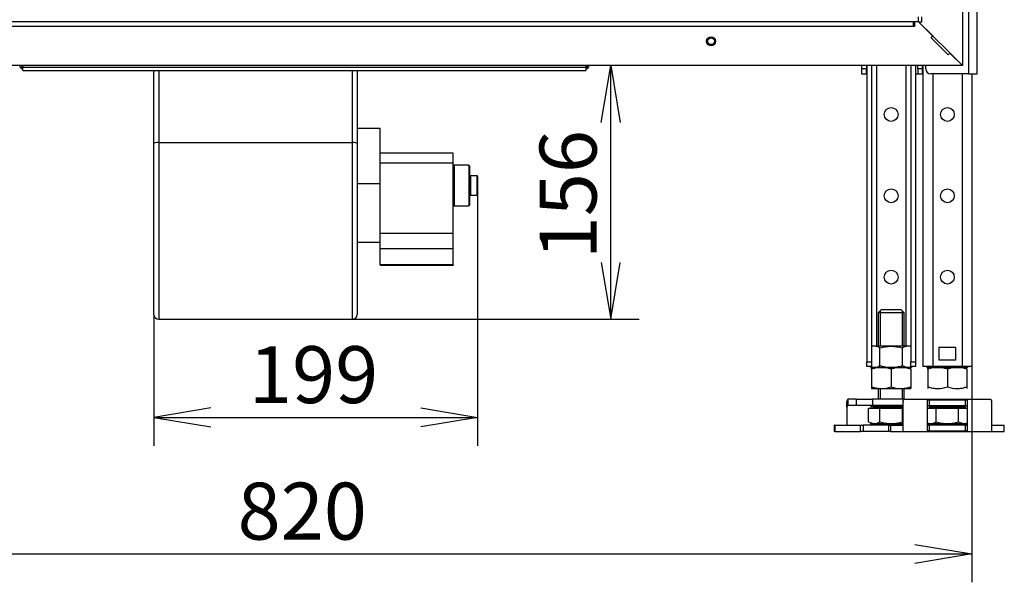
# Model space of a CAD drawing. Units: millimetres. Extents: x 25 to 434, y 19 to 291.
# Drawn here: x 70 to 131, y 103 to 138 of the extents above; entities that cross this region are included whole.
import ezdxf
from ezdxf.enums import TextEntityAlignment as Align

# ---------------------------------------------------------------- set-up
doc = ezdxf.new("R2010")
doc.units = ezdxf.units.MM
for name, color, linetype in [('Default', 7, 'Continuous'), ('MATICA_M16', 7, 'Continuous'), ('SKRUTKA_M16X60', 7, 'Continuous'), ('V20-23-01-01_U_P', 7, 'Continuous'), ('V20-23-02-01_POD', 7, 'Continuous'), ('V23-700-05-01-00', 7, 'Continuous'), ('V23-850-05-02-00', 7, 'Continuous'), ('V24-05-10-00_PRI', 7, 'Continuous'), ('V24-05-11-00_PRI', 7, 'Continuous'), ('V7-700-17-01-00_', 7, 'Continuous'), ('V7-700-17-02-00_', 7, 'Continuous'), ('VENT_BOK_LM_51', 7, 'Continuous')]:
    doc.layers.add(name, color=color, linetype=linetype)
doc.styles.add('SEACAD_Arial', font='arial.ttf')
doc.dimstyles.new('ISO', dxfattribs={"dimtxt": 3.5, "dimasz": 3.5, "dimexe": 1.75, "dimexo": 0, "dimgap": 0.875, "dimtad": 1, "dimlfac": 10, "dimtxsty": 'SEACAD_Arial', "dimblk1": '_SE_OPEN', "dimblk2": '_SE_OPEN', "dimsah": 1, "dimcen": 1.75, "dimadec": 0, "dimazin": 0, "dimtfac": 0.5, "dimtdec": 3, "dimtmove": 1, "dimatfit": 3, "dimfxl": 1, "dimtolj": 1, "dimarcsym": 0})

# ---------------------------------------------------------------- blocks, each defined once
blk = doc.blocks.new('SE')
at = {"layer": 'MATICA_M16', "color": 7, "linetype": 'Continuous'}
for p, q in [((122.867, 117.788), (122.866, 117.787)), ((125.264, 117.788), (122.867, 117.788)), ((123.373, 116.596), (123.373, 117.68)), ((124.758, 116.596), (124.758, 117.68)), ((125.266, 117.787), (125.264, 117.788)), ((122.78, 116.538), (122.867, 116.488)), ((122.867, 116.488), (122.866, 116.487)), ((122.866, 116.38), (122.866, 116.487)), ((122.866, 116.38), (122.866, 115.296)), ((122.867, 116.488), (125.264, 116.488)), ((125.264, 116.488), (122.867, 116.488)), ((124.066, 116.38), (124.066, 115.296)), ((125.264, 116.488), (125.351, 116.538)), ((125.266, 116.487), (125.264, 116.488)), ((125.266, 116.38), (125.266, 116.487)), ((125.266, 116.38), (125.266, 115.296)), ((126.235, 116.538), (126.322, 116.488)), ((126.322, 116.488), (126.321, 116.487)), ((126.321, 116.38), (126.321, 116.487)), ((126.321, 116.38), (126.321, 115.296)), ((128.719, 116.488), (126.322, 116.488)), ((126.322, 116.488), (128.719, 116.488)), ((127.521, 116.38), (127.521, 115.296)), ((128.719, 116.488), (128.806, 116.538)), ((128.721, 116.487), (128.719, 116.488)), ((128.721, 116.38), (128.721, 116.487)), ((128.721, 116.38), (128.721, 115.296)), ((122.866, 115.296), (122.866, 115.189)), ((122.866, 115.189), (122.867, 115.188)), ((122.867, 115.188), (125.264, 115.188)), ((125.264, 115.188), (125.266, 115.189)), ((125.266, 115.296), (125.266, 115.189)), ((126.321, 115.296), (126.321, 115.189)), ((126.321, 115.189), (126.322, 115.188)), ((128.719, 115.188), (128.721, 115.189)), ((128.721, 115.296), (128.721, 115.189))]:
    blk.add_line(p, q, dxfattribs=at)
for centre, radius, start, end in [((123.026, 117.166), 0.62, 56.04117, 105.07435), ((125.105, 117.166), 0.62, 74.77928, 123.95883), ((123.026, 117.11), 0.62, 249.31588, 303.95883), ((123.466, 114.739), 1.747, 69.91575, 110.08425), ((124.666, 114.739), 1.747, 69.91575, 110.08425), ((125.105, 117.11), 0.62, 236.04117, 286.28524), ((126.481, 117.11), 0.62, 249.31588, 286.28524), ((126.921, 114.739), 1.747, 69.91575, 110.08425), ((128.121, 114.739), 1.747, 69.91575, 110.08425), ((128.56, 117.11), 0.62, 249.31588, 286.28524), ((123.466, 116.937), 1.747, 249.91575, 263.40608), ((123.466, 116.937), 1.747, 249.91575, 290.08425), ((124.666, 116.937), 1.747, 249.91575, 290.08425), ((124.666, 116.937), 1.747, 276.62992, 290.08425), ((126.921, 116.937), 1.747, 249.91575, 290.08425), ((126.921, 116.937), 1.747, 249.91575, 263.40608), ((128.121, 116.937), 1.747, 249.91575, 290.08425), ((128.121, 116.937), 1.747, 276.62992, 290.08425)]:
    blk.add_arc(centre, radius, start, end, dxfattribs=at)
for points in [[(123.373, 117.68), (123.485, 117.712), (123.598, 117.739), (123.772, 117.768), (123.83, 117.775), (123.948, 117.785), (124.007, 117.787), (124.182, 117.787), (124.299, 117.777), (124.53, 117.74), (124.646, 117.713), (124.758, 117.68)], [(123.373, 116.596), (123.485, 116.564), (123.598, 116.537), (123.772, 116.509), (123.83, 116.501), (123.948, 116.491), (124.007, 116.489), (124.182, 116.489), (124.299, 116.499), (124.53, 116.536), (124.646, 116.563), (124.758, 116.596)]]:
    blk.add_open_spline(points, degree=3, knots=[0, 0, 0, 0, 0.25, 0.25, 0.375, 0.375, 0.5, 0.5, 0.75, 0.75, 1, 1, 1, 1], dxfattribs=at)
blk.add_open_spline([(127.02, 117.73), (127.04, 117.734), (127.061, 117.738), (127.081, 117.742)], degree=3, dxfattribs=at)
at = {"layer": 'SKRUTKA_M16X60', "color": 7, "linetype": 'Continuous'}
for p, q in [((123.466, 120.038), (123.266, 119.838)), ((123.388, 119.961), (123.388, 117.788)), ((123.466, 120.038), (124.666, 120.038)), ((124.866, 119.838), (124.666, 120.038)), ((124.743, 119.961), (124.743, 117.788)), ((124.866, 119.838), (123.266, 119.838)), ((123.266, 119.838), (123.266, 117.788)), ((124.866, 117.788), (124.866, 119.838)), ((123.266, 115.188), (123.266, 114.538)), ((123.388, 115.188), (123.388, 114.538)), ((124.743, 115.188), (124.743, 114.538)), ((124.866, 114.538), (124.866, 115.188)), ((122.68, 113.145), (122.68, 113.988)), ((122.68, 113.988), (123.373, 113.988)), ((122.941, 114.038), (124.798, 114.038)), ((122.941, 114.038), (122.941, 113.988)), ((123.266, 114.138), (123.266, 114.098)), ((123.266, 114.098), (124.798, 114.098)), ((123.373, 113.145), (123.373, 113.988)), ((123.373, 113.988), (124.758, 113.988)), ((124.758, 113.145), (124.758, 113.988)), ((124.758, 113.988), (124.798, 113.988)), ((126.298, 113.988), (126.828, 113.988)), ((128.645, 114.038), (126.396, 114.038)), ((126.396, 114.038), (126.396, 113.988)), ((126.721, 114.116), (126.721, 114.098)), ((128.321, 114.098), (126.721, 114.098)), ((126.828, 113.145), (126.828, 113.988)), ((126.828, 113.988), (128.213, 113.988)), ((128.213, 113.145), (128.213, 113.988)), ((128.213, 113.988), (128.743, 113.988)), ((128.321, 114.098), (128.321, 114.116)), ((128.645, 113.988), (128.645, 114.038)), ((122.68, 113.145), (122.866, 113.038)), ((122.866, 113.038), (123.026, 113.038)), ((123.026, 113.038), (124.066, 113.038)), ((124.066, 113.038), (124.798, 113.038)), ((126.298, 113.051), (126.321, 113.038)), ((126.321, 113.038), (126.481, 113.038)), ((126.481, 113.038), (127.521, 113.038)), ((127.521, 113.038), (128.56, 113.038)), ((128.56, 113.038), (128.721, 113.038)), ((128.721, 113.038), (128.743, 113.051))]:
    blk.add_line(p, q, dxfattribs=at)
for centre, radius, start, end in [((123.206, 114.098), 0.06, 270, 0), ((126.661, 114.098), 0.06, 270, 0), ((128.381, 114.098), 0.06, 180, 270), ((123.051, 113.73), 0.692, 237.62038, 267.99537), ((123.007, 113.715), 0.677, 271.66424, 302.72001), ((126.506, 113.73), 0.692, 252.5765, 267.99537), ((126.462, 113.715), 0.677, 271.66424, 302.72001), ((128.584, 113.73), 0.692, 237.62038, 267.99537), ((128.54, 113.715), 0.677, 271.66424, 287.58192)]:
    blk.add_arc(centre, radius, start, end, dxfattribs=at)
for points, knots in [([(123.373, 113.145), (123.485, 113.113), (123.598, 113.086), (123.772, 113.058), (123.83, 113.05), (123.948, 113.041), (124.007, 113.038), (124.066, 113.038)], [0, 0, 0, 0, 0.5, 0.5, 0.75, 0.75, 1, 1, 1, 1]), ([(124.066, 113.038), (124.183, 113.038), (124.299, 113.048), (124.53, 113.085), (124.646, 113.113), (124.758, 113.145)], [0, 0, 0, 0, 0.5, 0.5, 1, 1, 1, 1]), ([(126.828, 113.145), (126.94, 113.113), (127.056, 113.085), (127.287, 113.048), (127.403, 113.038), (127.521, 113.038)], [0, 0, 0, 0, 0.5, 0.5, 1, 1, 1, 1]), ([(127.521, 113.038), (127.579, 113.038), (127.638, 113.041), (127.756, 113.05), (127.814, 113.058), (127.988, 113.086), (128.101, 113.113), (128.213, 113.145)], [0, 0, 0, 0, 0.25, 0.25, 0.5, 0.5, 1, 1, 1, 1])]:
    blk.add_open_spline(points, degree=3, knots=knots, dxfattribs=at)
at = {"layer": 'V20-23-01-01_U_P', "color": 7, "linetype": 'Continuous'}
for p, q in [((122.566, 135.038), (122.566, 116.838)), ((122.866, 135.038), (122.866, 116.838)), ((123.166, 135.038), (123.166, 117.788)), ((124.966, 135.038), (124.966, 117.788)), ((125.266, 135.038), (125.266, 116.838)), ((125.566, 135.038), (125.566, 116.838)), ((126.021, 135.038), (126.021, 116.538)), ((126.621, 134.538), (126.621, 116.538)), ((128.421, 134.538), (128.421, 116.538)), ((129.021, 134.538), (129.021, 116.538)), ((127.021, 116.938), (127.021, 117.738)), ((127.021, 117.738), (128.021, 117.738)), ((128.021, 117.738), (128.021, 116.938)), ((122.566, 116.538), (122.566, 116.838)), ((122.566, 116.838), (122.866, 116.838)), ((122.866, 116.838), (122.866, 116.538)), ((125.266, 116.838), (125.566, 116.838)), ((125.266, 116.538), (125.266, 116.838)), ((125.566, 116.838), (125.566, 116.538)), ((128.021, 116.938), (127.021, 116.938)), ((122.866, 116.538), (122.566, 116.538)), ((125.566, 116.538), (125.266, 116.538)), ((126.621, 116.538), (126.021, 116.538)), ((128.421, 116.538), (126.621, 116.538)), ((129.021, 116.538), (128.421, 116.538))]:
    blk.add_line(p, q, dxfattribs=at)
for centre in [(124.066, 132.038), (127.521, 132.038), (124.066, 127.038), (127.521, 127.038), (124.066, 122.038), (127.521, 122.038)]:
    blk.add_circle(centre, 0.425, dxfattribs=at)
at = {"layer": 'V20-23-02-01_POD', "color": 7, "linetype": 'Continuous'}
for p, q in [((121.925, 114.538), (121.427, 114.538)), ((121.427, 114.138), (121.427, 114.538)), ((121.925, 114.138), (121.925, 114.538)), ((121.925, 114.538), (122.912, 114.538)), ((122.912, 114.538), (122.912, 114.138)), ((124.882, 114.538), (122.912, 114.538)), ((124.882, 114.538), (130.159, 114.538)), ((126.298, 112.621), (126.298, 114.455)), ((126.398, 114.501), (128.643, 114.501)), ((126.398, 114.501), (126.398, 114.116)), ((128.643, 114.116), (128.643, 114.501)), ((128.743, 114.455), (128.743, 112.621)), ((121.343, 114.038), (121.343, 114.393)), ((121.343, 114.038), (121.343, 112.938)), ((121.925, 114.138), (121.427, 114.138)), ((122.912, 114.138), (121.925, 114.138)), ((122.843, 113.988), (122.843, 114.088)), ((124.798, 114.138), (122.912, 114.138)), ((122.943, 114.116), (123.266, 114.116)), ((124.798, 112.538), (124.798, 114.393)), ((128.643, 114.116), (126.398, 114.116)), ((130.243, 114.393), (130.243, 112.538)), ((120.575, 112.938), (120.566, 112.938)), ((120.566, 112.938), (120.566, 112.538)), ((120.575, 112.938), (120.61, 112.938)), ((120.575, 112.538), (120.575, 112.938)), ((120.612, 112.938), (120.61, 112.938)), ((120.61, 112.938), (120.61, 112.538)), ((120.612, 112.938), (122.187, 112.938)), ((120.612, 112.938), (120.612, 112.538)), ((122.187, 112.538), (122.187, 112.938)), ((122.187, 112.938), (122.348, 112.938)), ((122.348, 112.938), (122.348, 112.538)), ((123.916, 112.938), (122.348, 112.938)), ((122.843, 112.988), (122.843, 113.051)), ((124.798, 112.96), (122.943, 112.96)), ((123.916, 112.938), (124.016, 112.938)), ((123.916, 112.538), (123.916, 112.938)), ((124.016, 112.938), (124.016, 112.538)), ((124.021, 112.938), (124.798, 112.938)), ((124.021, 112.938), (124.021, 112.538)), ((126.398, 112.96), (128.643, 112.96)), ((126.398, 112.96), (126.398, 112.575)), ((126.788, 112.96), (126.788, 113.038)), ((128.643, 112.575), (128.643, 112.96)), ((130.243, 112.938), (131.021, 112.938)), ((131.021, 112.538), (131.021, 112.938)), ((120.575, 112.538), (120.566, 112.538)), ((120.61, 112.538), (120.575, 112.538)), ((120.61, 112.538), (120.612, 112.538)), ((120.612, 112.538), (122.187, 112.538)), ((122.348, 112.538), (122.187, 112.538)), ((123.916, 112.538), (122.348, 112.538)), ((124.016, 112.538), (123.916, 112.538)), ((124.021, 112.538), (124.798, 112.538)), ((124.798, 112.538), (130.243, 112.538)), ((128.643, 112.575), (126.398, 112.575)), ((130.243, 112.538), (131.021, 112.538))]:
    blk.add_line(p, q, dxfattribs=at)
for centre, radius, start, end in [((121.418, 114.393), 0.0744, 163.13323, 180.20658), ((134.642, 114.471), 13.296, 180.2432, 181.7081), ((124.873, 114.393), 0.0743, 163.12217, 180.21773), ((130.168, 114.393), 0.0744, 359.79342, 16.86677), ((121.417, 114.04), 0.0737, 151.39768, 180.94725)]:
    blk.add_arc(centre, radius, start, end, dxfattribs=at)
for points, knots in [([(121.427, 114.538), (121.42, 114.538), (121.413, 114.535), (121.399, 114.525), (121.393, 114.517), (121.379, 114.496), (121.372, 114.483), (121.359, 114.453), (121.353, 114.435), (121.347, 114.415)], [0, 0, 0, 0, 0.25, 0.25, 0.5, 0.5, 0.75, 0.75, 1, 1, 1, 1]), ([(124.802, 114.415), (124.808, 114.435), (124.814, 114.453), (124.827, 114.483), (124.834, 114.496), (124.848, 114.517), (124.854, 114.525), (124.868, 114.535), (124.875, 114.538), (124.882, 114.538)], [0, 0, 0, 0, 0.25, 0.25, 0.5, 0.5, 0.75, 0.75, 1, 1, 1, 1]), ([(126.298, 114.455), (126.298, 114.461), (126.3, 114.467), (126.308, 114.478), (126.314, 114.483), (126.331, 114.491), (126.341, 114.495), (126.367, 114.5), (126.383, 114.501), (126.398, 114.501)], [0, 0, 0, 0, 0.25, 0.25, 0.5, 0.5, 0.75, 0.75, 1, 1, 1, 1]), ([(128.643, 114.501), (128.651, 114.501), (128.658, 114.501), (128.673, 114.499), (128.68, 114.498), (128.7, 114.495), (128.71, 114.491), (128.727, 114.483), (128.733, 114.478), (128.741, 114.467), (128.743, 114.461), (128.743, 114.455)], [0, 0, 0, 0, 0.125, 0.125, 0.25, 0.25, 0.5, 0.5, 0.75, 0.75, 1, 1, 1, 1]), ([(130.159, 114.538), (130.166, 114.538), (130.173, 114.535), (130.187, 114.525), (130.194, 114.517), (130.207, 114.496), (130.214, 114.483), (130.227, 114.453), (130.233, 114.435), (130.239, 114.415)], [0, 0, 0, 0, 0.25, 0.25, 0.5, 0.5, 0.75, 0.75, 1, 1, 1, 1]), ([(122.843, 114.088), (122.843, 114.091), (122.844, 114.093), (122.847, 114.097), (122.85, 114.099), (122.858, 114.105), (122.867, 114.108), (122.886, 114.112), (122.897, 114.113), (122.92, 114.115), (122.931, 114.116), (122.943, 114.116)], [0, 0, 0, 0, 0.125, 0.125, 0.25, 0.25, 0.5, 0.5, 0.75, 0.75, 1, 1, 1, 1]), ([(126.398, 114.116), (126.386, 114.116), (126.375, 114.115), (126.352, 114.113), (126.341, 114.112), (126.322, 114.108), (126.314, 114.105), (126.302, 114.097), (126.298, 114.093), (126.298, 114.088)], [0, 0, 0, 0, 0.25, 0.25, 0.5, 0.5, 0.75, 0.75, 1, 1, 1, 1]), ([(128.743, 114.088), (128.743, 114.091), (128.742, 114.093), (128.739, 114.097), (128.736, 114.099), (128.728, 114.105), (128.719, 114.108), (128.7, 114.112), (128.689, 114.113), (128.666, 114.115), (128.655, 114.116), (128.643, 114.116)], [0, 0, 0, 0, 0.125, 0.125, 0.25, 0.25, 0.5, 0.5, 0.75, 0.75, 1, 1, 1, 1]), ([(122.943, 112.96), (122.931, 112.96), (122.92, 112.961), (122.897, 112.963), (122.886, 112.964), (122.867, 112.968), (122.859, 112.971), (122.847, 112.979), (122.843, 112.983), (122.843, 112.988)], [0, 0, 0, 0, 0.25, 0.25, 0.5, 0.5, 0.75, 0.75, 1, 1, 1, 1]), ([(126.298, 112.988), (126.298, 112.985), (126.299, 112.983), (126.302, 112.979), (126.305, 112.977), (126.313, 112.971), (126.322, 112.969), (126.341, 112.964), (126.352, 112.963), (126.375, 112.961), (126.386, 112.96), (126.398, 112.96)], [0, 0, 0, 0, 0.125, 0.125, 0.25, 0.25, 0.5, 0.5, 0.75, 0.75, 1, 1, 1, 1]), ([(126.398, 112.575), (126.391, 112.575), (126.383, 112.575), (126.368, 112.577), (126.361, 112.578), (126.341, 112.581), (126.331, 112.585), (126.314, 112.593), (126.308, 112.598), (126.3, 112.609), (126.298, 112.615), (126.298, 112.621)], [0, 0, 0, 0, 0.125, 0.125, 0.25, 0.25, 0.5, 0.5, 0.75, 0.75, 1, 1, 1, 1]), ([(128.643, 112.96), (128.655, 112.96), (128.666, 112.961), (128.689, 112.963), (128.7, 112.964), (128.719, 112.968), (128.728, 112.971), (128.739, 112.979), (128.743, 112.983), (128.743, 112.988)], [0, 0, 0, 0, 0.25, 0.25, 0.5, 0.5, 0.75, 0.75, 1, 1, 1, 1]), ([(128.743, 112.621), (128.743, 112.615), (128.741, 112.609), (128.733, 112.598), (128.727, 112.593), (128.71, 112.585), (128.7, 112.581), (128.674, 112.577), (128.658, 112.575), (128.643, 112.575)], [0, 0, 0, 0, 0.25, 0.25, 0.5, 0.5, 0.75, 0.75, 1, 1, 1, 1])]:
    blk.add_open_spline(points, degree=3, knots=knots, dxfattribs=at)
blk.add_open_spline([(121.427, 114.138), (121.401, 114.138), (121.376, 114.117), (121.352, 114.075)], degree=3, dxfattribs=at)
at = {"layer": 'V23-700-05-01-00', "color": 7, "linetype": 'Continuous'}
blk.add_circle((112.996, 136.538), 0.21, dxfattribs=at)
at = {"layer": 'V23-850-05-02-00', "color": 7, "linetype": 'Continuous'}
for p, q in [((128.846, 134.538), (128.846, 152.797)), ((129.346, 134.538), (129.346, 152.797)), ((122.246, 135.038), (122.246, 134.838)), ((122.546, 135.038), (122.546, 134.838)), ((125.696, 134.838), (125.696, 135.038)), ((125.996, 134.838), (125.996, 135.038)), ((126.196, 134.838), (126.196, 135.038)), ((122.546, 134.838), (122.246, 134.838)), ((122.246, 134.838), (122.246, 134.538)), ((122.246, 134.538), (122.546, 134.538)), ((122.546, 134.538), (122.546, 134.838)), ((122.546, 134.538), (122.566, 134.538)), ((125.566, 134.538), (125.696, 134.538)), ((125.996, 134.838), (125.696, 134.838)), ((125.696, 134.838), (125.696, 134.538)), ((125.696, 134.538), (125.996, 134.538)), ((125.996, 134.538), (125.996, 134.838)), ((128.846, 134.538), (126.496, 134.538)), ((128.846, 134.538), (129.346, 134.538))]:
    blk.add_line(p, q, dxfattribs=at)
blk.add_arc((126.496, 134.838), 0.3, 180, 270, dxfattribs=at)
at = {"layer": 'V24-05-10-00_PRI', "color": 7, "linetype": 'Continuous'}
for centre, radius, start, end in [((70.696, 135.038), 0.2, 180, 270), ((70.696, 135.038), 0.1, 180, 212.89231), ((105.296, 135.038), 0.2, 270, 360), ((105.296, 135.038), 0.1, 327.10769, 0)]:
    blk.add_arc(centre, radius, start, end, dxfattribs=at)
for points in [[(70.596, 135.038), (70.604, 135.012), (70.612, 134.986), (70.629, 134.937), (70.637, 134.915), (70.654, 134.878), (70.662, 134.863), (70.679, 134.843), (70.687, 134.838), (70.696, 134.838)], [(105.296, 134.838), (105.304, 134.838), (105.312, 134.843), (105.329, 134.863), (105.337, 134.878), (105.354, 134.915), (105.362, 134.937), (105.379, 134.986), (105.387, 135.012), (105.395, 135.038)]]:
    blk.add_open_spline(points, degree=3, knots=[0, 0, 0, 0, 0.25, 0.25, 0.5, 0.5, 0.75, 0.75, 1, 1, 1, 1], dxfattribs=at)
at = {"layer": 'V24-05-11-00_PRI', "color": 7, "linetype": 'Continuous'}
for p, q in [((70.696, 135.038), (70.696, 134.938)), ((105.296, 134.938), (105.296, 135.038)), ((70.696, 134.938), (105.296, 134.938)), ((70.696, 134.738), (70.696, 134.938)), ((70.696, 134.738), (105.296, 134.738)), ((105.296, 134.938), (105.296, 134.738))]:
    blk.add_line(p, q, dxfattribs=at)
at = {"layer": 'V7-700-17-01-00_', "color": 7, "linetype": 'Continuous'}
for p, q in [((125.746, 137.738), (125.746, 138.038)), ((125.946, 137.738), (125.946, 138.038)), ((125.746, 137.738), (50.246, 137.738)), ((125.446, 137.438), (50.546, 137.438)), ((125.446, 137.438), (125.446, 137.738)), ((125.496, 137.438), (125.446, 137.438)), ((125.496, 137.738), (125.496, 137.438)), ((125.746, 137.738), (125.946, 137.738)), ((126.621, 136.862), (125.746, 137.738)), ((126.515, 136.756), (126.621, 136.862)), ((127.576, 135.696), (126.515, 136.756)), ((127.682, 135.802), (127.576, 135.696)), ((128.446, 135.038), (127.682, 135.802)), ((128.446, 135.038), (47.546, 135.038))]:
    blk.add_line(p, q, dxfattribs=at)
blk.add_circle((112.996, 136.538), 0.275, dxfattribs=at)
at = {"layer": 'V7-700-17-02-00_', "color": 7, "linetype": 'Continuous'}
for p in [(128.446, 185.538), (125.746, 137.738)]:
    blk.add_line(p, (128.446, 135.038), dxfattribs=at)
at = {"layer": 'VENT_BOK_LM_51', "color": 7, "linetype": 'Continuous'}
for p, q in [((78.746, 130.248), (78.746, 134.738)), ((79.046, 134.738), (79.046, 130.316)), ((90.946, 130.316), (90.946, 134.738)), ((91.246, 134.738), (91.246, 130.248)), ((92.646, 131.174), (91.246, 131.174)), ((92.646, 127.764), (92.646, 131.174)), ((78.746, 119.742), (78.746, 130.248)), ((79.046, 130.316), (90.946, 130.316)), ((79.046, 130.316), (79.046, 119.442)), ((90.946, 119.442), (90.946, 130.316)), ((91.246, 130.248), (91.246, 119.742)), ((97.146, 129.652), (92.646, 129.652)), ((97.146, 129.052), (97.146, 129.652)), ((97.146, 129.052), (92.646, 129.052)), ((97.146, 124.713), (97.146, 129.052)), ((97.196, 128.919), (97.196, 126.419)), ((98.096, 128.919), (97.196, 128.919)), ((98.096, 128.919), (98.096, 126.419)), ((98.146, 128.869), (98.146, 126.469)), ((92.646, 127.764), (91.246, 127.764)), ((92.646, 126.639), (92.646, 127.764)), ((98.196, 128.269), (98.196, 127.069)), ((98.596, 128.269), (98.196, 128.269)), ((98.596, 128.269), (98.596, 127.069)), ((98.646, 128.219), (98.646, 127.119)), ((92.646, 124.713), (92.646, 126.639)), ((98.196, 127.069), (98.596, 127.069)), ((97.196, 126.419), (98.096, 126.419)), ((92.646, 123.786), (92.646, 124.713)), ((97.146, 124.713), (92.646, 124.713)), ((97.146, 123.786), (97.146, 124.713)), ((92.646, 124.165), (91.246, 124.165)), ((92.646, 122.784), (92.646, 123.786)), ((97.146, 123.786), (92.646, 123.786)), ((97.146, 122.784), (97.146, 123.786)), ((92.646, 122.784), (92.646, 122.764)), ((97.146, 122.784), (92.646, 122.784)), ((92.646, 122.764), (97.146, 122.764)), ((97.146, 122.784), (97.146, 122.764)), ((79.046, 119.442), (90.946, 119.442))]:
    blk.add_line(p, q, dxfattribs=at)
for centre, radius, start, end in [((97.196, 128.969), 0.05, 180, 270), ((98.096, 128.869), 0.05, 0, 90), ((98.196, 128.319), 0.05, 180, 270), ((98.596, 128.219), 0.05, 0, 90), ((98.596, 127.119), 0.05, 270, 0), ((98.196, 127.019), 0.05, 90, 180), ((97.196, 126.369), 0.05, 90, 180), ((98.096, 126.469), 0.05, 270, 0), ((79.046, 119.742), 0.3, 180, 270), ((90.946, 119.742), 0.3, 270, 0)]:
    blk.add_arc(centre, radius, start, end, dxfattribs=at)
for centre, major_axis, start_param, end_param in [((79.046, 130.248), (-0.3, 0), 4.712389, 6.283185), ((90.946, 130.248), (0.3, 0), 0, 1.570796)]:
    blk.add_ellipse(centre, major_axis=major_axis, ratio=0.224951, start_param=start_param, end_param=end_param, dxfattribs=at)
blk = doc.blocks.new('DMBLK78')
at = {"layer": 'Default', "color": 7, "linetype": 'Continuous'}
for p, q in [((98.646, 127.119), (98.646, 111.666)), ((78.746, 119.742), (78.746, 111.666)), ((78.746, 113.416), (98.646, 113.416))]:
    blk.add_line(p, q, dxfattribs=at)
for points in [[(82.246, 114), (78.746, 113.416), (82.246, 112.833)], [(95.146, 114), (98.646, 113.416), (95.146, 112.833)]]:
    blk.add_lwpolyline(points, dxfattribs=at)
at = {"layer": 'Default', "color": 7, "linetype": 'Continuous', "style": 'SEACAD_Arial'}
blk.add_text('199', height=3.5, dxfattribs=at).set_placement((84.587, 117.791), align=Align.TOP_LEFT)
blk = doc.blocks.new('_SE_OPEN')
at = {"color": 0}
for p, q in [((-1, 0.1665), (0, 0)), ((0, 0), (-1, -0.1665)), ((0, 0), (-1, 0))]:
    blk.add_line(p, q, dxfattribs=at)
blk = doc.blocks.new('DMBLK79')
at = {"layer": 'Default', "color": 7, "linetype": 'Continuous'}
for p, q in [((46.971, 116.538), (46.971, 103.275)), ((129.021, 116.538), (129.021, 103.275)), ((46.971, 105.025), (129.021, 105.025))]:
    blk.add_line(p, q, dxfattribs=at)
for points in [[(50.471, 105.608), (46.971, 105.025), (50.471, 104.441)], [(125.521, 105.608), (129.021, 105.025), (125.521, 104.441)]]:
    blk.add_lwpolyline(points, dxfattribs=at)
at = {"layer": 'Default', "color": 7, "linetype": 'Continuous', "style": 'SEACAD_Arial'}
blk.add_text('820', height=3.5, dxfattribs=at).set_placement((83.887, 109.4), align=Align.TOP_LEFT)
blk = doc.blocks.new('DMBLK90')
at = {"layer": 'Default', "color": 7, "linetype": 'Continuous'}
for p, q in [((106.828, 119.442), (106.828, 135.038)), ((90.946, 119.442), (108.578, 119.442))]:
    blk.add_line(p, q, dxfattribs=at)
for points in [[(106.245, 131.538), (106.828, 135.038), (107.412, 131.538)], [(106.245, 122.942), (106.828, 119.442), (107.412, 122.942)]]:
    blk.add_lwpolyline(points, dxfattribs=at)
at = {"layer": 'Default', "color": 7, "linetype": 'Continuous', "style": 'SEACAD_Arial'}
blk.add_text('156', height=3.5, rotation=90, dxfattribs=at).set_placement((102.453, 123.131), align=Align.TOP_LEFT)

msp = doc.modelspace()

# ---------------------------------------------------------------- block references
at = {"layer": 'Default'}
msp.add_blockref('SE', (0, 0), dxfattribs=at)

# ---------------------------------------------------------------- dimensions: what is measured, and where the dimension line sits
at = {"layer": 'Default', "color": 7, "linetype": 'Continuous'}
for base, p1, p2, angle, picture, middle, dimtype in [((106.8283, 135.038), (90.9455, 119.4423), (128.4455, 135.038), 90, 'DMBLK90', (106.8283, 127.2402), 160), ((46.9705352656, 105.0246774142), (46.9705352656, 116.5380372588), (129.0205352656, 116.5380372588), 360, 'DMBLK79', (87.9955368213, 105.0246774142), 161)]:
    dim = msp.add_linear_dim(base=base, p1=p1, p2=p2, angle=angle, text='\\A1;<>', dimstyle='ISO', override={"dimdec": 0, "dimtmove": 0, "dimtolj": 0}, dxfattribs=at)
    dim.commit()
    dim.dimension.update_dxf_attribs({"geometry": picture, "text_midpoint": middle, "dimtype": dimtype})
dim = msp.add_linear_dim(base=(98.6455, 113.4163), p1=(78.7455, 130.2484), p2=(98.6455, 128.2194), text='\\A1;<>', dimstyle='ISO', override={"dimtmove": 0, "dimtolj": 0}, dxfattribs=at)
dim.commit()
dim.dimension.update_dxf_attribs({"geometry": 'DMBLK78', "text_midpoint": (88.6955, 113.4163), "dimtype": 160})

doc.saveas('drawing.dxf')
